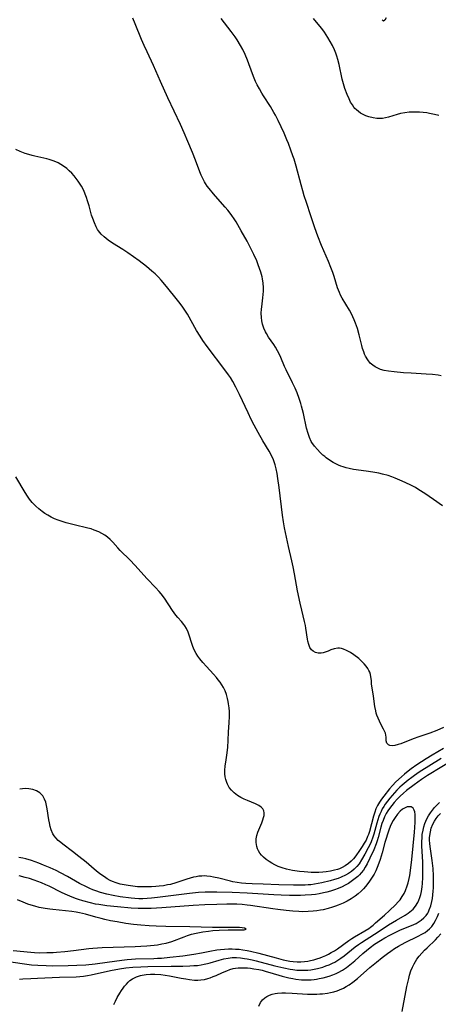
# Model space of a CAD drawing. Units: inches. Extents: x 2037439 to 2042842, y 258465 to 263860.
# Drawn here: x 2039484 to 2039567, y 259226 to 259421 of the extents above; entities that cross this region are included whole.
import ezdxf

# ---------------------------------------------------------------- set-up
doc = ezdxf.new("R2010")
doc.units = ezdxf.units.IN
doc.header["$MEASUREMENT"] = 0
doc.layers.add('c_08_T12S_R18E', color=202, linetype='Continuous')

msp = doc.modelspace()

# ---------------------------------------------------------------- linework, layer by layer
at = {"layer": 'c_08_T12S_R18E'}
for points, elevation in [([(2039556.86, 259421.22), (2039556.63, 259420.77), (2039556.33, 259420.61), (2039556.11, 259420.87)], 1022), ([(2039567.7, 259274.84), (2039563.41, 259272.13), (2039562.46, 259271.49), (2039561.92, 259271.1), (2039561.23, 259270.57), (2039560.04, 259269.6), (2039559.54, 259269.16), (2039558.97, 259268.61), (2039558.49, 259268.09), (2039558.02, 259267.56), (2039557.58, 259267.02), (2039557.12, 259266.44), (2039556.68, 259265.83), (2039556.38, 259265.36), (2039556.11, 259264.89), (2039555.86, 259264.39), (2039555.63, 259263.87), (2039555.43, 259263.36), (2039555.21, 259262.73), (2039555.02, 259262.08), (2039554.44, 259259.91), (2039554.25, 259259.3), (2039553.9, 259258.39), (2039553.63, 259257.79), (2039553.33, 259257.21), (2039552.64, 259255.95), (2039551.99, 259254.8), (2039551.51, 259254.05), (2039551.09, 259253.51), (2039550.58, 259252.97), (2039550.02, 259252.49), (2039549.45, 259252.11), (2039548.85, 259251.78), (2039547.99, 259251.39), (2039547.38, 259251.16), (2039546.65, 259250.92), (2039545.81, 259250.69), (2039544.19, 259250.31), (2039542.7, 259250.01), (2039541.98, 259249.91), (2039541.44, 259249.86), (2039540.85, 259249.82), (2039540.09, 259249.8)], 1010), ([(2039503.1, 259226.22), (2039503.42, 259226.91), (2039503.77, 259227.59), (2039504.28, 259228.5), (2039504.62, 259229.03), (2039504.91, 259229.46), (2039505.22, 259229.88), (2039505.55, 259230.27), (2039505.9, 259230.63), (2039506.27, 259230.96), (2039506.79, 259231.33), (2039507.54, 259231.7), (2039508.36, 259231.96), (2039508.66, 259232.02), (2039509.47, 259232.14), (2039510.3, 259232.2), (2039511.15, 259232.21), (2039512.34, 259232.15), (2039513.21, 259232.05), (2039514.08, 259231.92), (2039516.4, 259231.45), (2039517.32, 259231.28), (2039518.01, 259231.17), (2039519.01, 259231.07), (2039519.65, 259231.06), (2039520.28, 259231.09), (2039520.98, 259231.2), (2039521.67, 259231.38), (2039522.1, 259231.51), (2039522.69, 259231.74), (2039523.28, 259231.99), (2039524.55, 259232.57), (2039525.38, 259232.91), (2039526, 259233.14), (2039526.64, 259233.32), (2039527.12, 259233.41), (2039527.62, 259233.46), (2039528.21, 259233.49), (2039528.83, 259233.49), (2039529.45, 259233.45), (2039530.08, 259233.39), (2039530.71, 259233.31), (2039531.73, 259233.12), (2039532.36, 259232.99), (2039533.19, 259232.78), (2039533.86, 259232.58), (2039536.35, 259231.84), (2039537.64, 259231.51), (2039538.46, 259231.35), (2039539.04, 259231.25), (2039540.13, 259231.12), (2039540.77, 259231.08), (2039541.41, 259231.08), (2039542.04, 259231.11), (2039542.66, 259231.18), (2039543.13, 259231.25), (2039543.61, 259231.34), (2039544.42, 259231.52), (2039545.61, 259231.84), (2039546.31, 259232.08), (2039546.99, 259232.36), (2039547.41, 259232.56), (2039548.25, 259233.03), (2039549.05, 259233.57), (2039549.71, 259234.08), (2039550.66, 259234.88), (2039552.23, 259236.28), (2039552.96, 259236.91), (2039553.7, 259237.51), (2039554.58, 259238.13), (2039555.73, 259238.86), (2039556.59, 259239.38), (2039557.6, 259239.94), (2039558.39, 259240.35), (2039559.18, 259240.73), (2039559.68, 259240.96), (2039561.89, 259241.84), (2039562.33, 259242.04), (2039562.77, 259242.26), (2039563.21, 259242.51), (2039563.8, 259242.91), (2039564.3, 259243.33), (2039564.74, 259243.82), (2039565.07, 259244.3), (2039565.22, 259244.56), (2039565.39, 259244.93), (2039565.68, 259245.75), (2039565.9, 259246.62), (2039566, 259247.19), (2039566.09, 259247.89), (2039566.16, 259248.6), (2039566.21, 259249.31), (2039566.24, 259250.12), (2039566.24, 259251.07), (2039566.22, 259251.63), (2039566.12, 259253.11), (2039565.93, 259254.7), (2039565.55, 259257.43), (2039565.48, 259258.07), (2039565.45, 259258.71), (2039565.45, 259259.16), (2039565.48, 259259.61), (2039565.6, 259260.36), (2039565.78, 259261.09), (2039566.09, 259261.87), (2039566.4, 259262.44), (2039566.75, 259262.97), (2039567.15, 259263.49), (2039567.57, 259263.99)], 1010), ([(2039560.03, 259224.85), (2039560.98, 259229.78), (2039561.33, 259231.4), (2039561.49, 259232.02), (2039561.77, 259232.89), (2039562.05, 259233.6), (2039562.37, 259234.28), (2039562.64, 259234.75), (2039562.93, 259235.19), (2039563.4, 259235.8), (2039563.91, 259236.38), (2039564.46, 259236.97), (2039564.94, 259237.45), (2039566.61, 259239.02), (2039567.09, 259239.51), (2039567.68, 259240.2)], 1014)]:
    msp.add_lwpolyline(points, dxfattribs=dict(at, elevation=elevation))
for points in [[(2039568.01, 259324.77, 1016), (2039566.23, 259326.04, 1016), (2039564.49, 259327.24, 1016), (2039563.33, 259327.97, 1016), (2039562.64, 259328.38, 1016), (2039561.58, 259328.94, 1016), (2039560.02, 259329.69, 1016), (2039558.63, 259330.28, 1016), (2039557.96, 259330.54, 1016), (2039557.27, 259330.77, 1016), (2039556.15, 259331.07, 1016), (2039555.4, 259331.23, 1016), (2039554.65, 259331.38, 1016), (2039553.35, 259331.58, 1016), (2039550.96, 259331.9, 1016), (2039550.4, 259332, 1016), (2039549.55, 259332.18, 1016), (2039548.96, 259332.32, 1016), (2039548.39, 259332.49, 1016), (2039547.93, 259332.66, 1016), (2039547.47, 259332.84, 1016), (2039546.94, 259333.09, 1016), (2039546.42, 259333.36, 1016), (2039545.7, 259333.8, 1016), (2039545.02, 259334.29, 1016), (2039544.75, 259334.51, 1016), (2039544.39, 259334.82, 1016), (2039543.82, 259335.35, 1016), (2039543.28, 259335.9, 1016), (2039542.71, 259336.57, 1016), (2039542.21, 259337.28, 1016), (2039542.07, 259337.53, 1016), (2039541.72, 259338.28, 1016), (2039541.44, 259339.06, 1016), (2039541.14, 259340.17, 1016), (2039540.51, 259343.06, 1016), (2039540.17, 259344.46, 1016), (2039540.02, 259344.99, 1016), (2039539.69, 259346.03, 1016), (2039539.27, 259347.14, 1016), (2039538.89, 259348.03, 1016), (2039538.4, 259349.09, 1016), (2039537.1, 259351.69, 1016), (2039536.8, 259352.32, 1016), (2039536.04, 259354.12, 1016), (2039535.67, 259354.93, 1016), (2039535.41, 259355.45, 1016), (2039534.99, 259356.16, 1016), (2039534.67, 259356.66, 1016), (2039533.65, 259358.14, 1016), (2039533.21, 259358.82, 1016), (2039533.01, 259359.17, 1016), (2039532.68, 259359.91, 1016), (2039532.42, 259360.68, 1016), (2039532.29, 259361.33, 1016), (2039532.22, 259362.03, 1016), (2039532.2, 259362.85, 1016), (2039532.25, 259363.68, 1016), (2039532.29, 259364.13, 1016), (2039532.52, 259365.87, 1016), (2039532.6, 259366.58, 1016), (2039532.64, 259367.2, 1016), (2039532.65, 259367.96, 1016), (2039532.58, 259368.82, 1016), (2039532.45, 259369.68, 1016), (2039532.37, 259370.08, 1016), (2039532.12, 259371, 1016), (2039531.88, 259371.71, 1016), (2039531.61, 259372.42, 1016), (2039531.3, 259373.19, 1016), (2039530.73, 259374.46, 1016), (2039530.35, 259375.25, 1016), (2039529.9, 259376.15, 1016), (2039529.41, 259377.09, 1016), (2039528.24, 259379.16, 1016), (2039527.21, 259380.89, 1016), (2039526.82, 259381.51, 1016), (2039526.38, 259382.18, 1016), (2039526.04, 259382.66, 1016), (2039525.57, 259383.25, 1016), (2039525.07, 259383.83, 1016), (2039523.61, 259385.45, 1016), (2039522.74, 259386.48, 1016), (2039521.93, 259387.5, 1016), (2039521.54, 259388, 1016), (2039521.19, 259388.52, 1016), (2039521.01, 259388.8, 1016), (2039520.66, 259389.45, 1016), (2039520.35, 259390.13, 1016), (2039520.06, 259390.82, 1016), (2039519.19, 259393.12, 1016), (2039518.59, 259394.63, 1016), (2039517.68, 259396.82, 1016), (2039516.96, 259398.5, 1016), (2039516.22, 259400.13, 1016), (2039513.72, 259405.43, 1016), (2039512.27, 259408.67, 1016), (2039510.93, 259411.79, 1016), (2039509.65, 259414.51, 1016), (2039509.08, 259415.76, 1016), (2039508.55, 259416.98, 1016), (2039507.29, 259420.05, 1016), (2039506.83, 259421.14, 1016)], [(2039567.75, 259350.49, 1018), (2039567.13, 259350.6, 1018), (2039566.04, 259350.74, 1018), (2039564.8, 259350.84, 1018), (2039561.8, 259350.99, 1018), (2039560.3, 259351.09, 1018), (2039558.47, 259351.24, 1018), (2039557.35, 259351.38, 1018), (2039556.5, 259351.54, 1018), (2039555.78, 259351.75, 1018), (2039555.23, 259351.97, 1018), (2039554.7, 259352.24, 1018), (2039554.22, 259352.56, 1018), (2039553.96, 259352.77, 1018), (2039553.73, 259353, 1018), (2039553.22, 259353.63, 1018), (2039552.81, 259354.34, 1018), (2039552.61, 259354.78, 1018), (2039552.43, 259355.25, 1018), (2039552.22, 259355.87, 1018), (2039552.04, 259356.5, 1018), (2039551.51, 259358.6, 1018), (2039551.18, 259359.83, 1018), (2039550.83, 259360.89, 1018), (2039550.57, 259361.55, 1018), (2039550.31, 259362.13, 1018), (2039550.03, 259362.71, 1018), (2039549.63, 259363.43, 1018), (2039548.21, 259365.8, 1018), (2039547.88, 259366.41, 1018), (2039547.62, 259366.98, 1018), (2039547.28, 259367.87, 1018), (2039546.6, 259370.09, 1018), (2039546.34, 259370.88, 1018), (2039545.97, 259371.89, 1018), (2039545.47, 259373.11, 1018), (2039544.11, 259376.23, 1018), (2039543.38, 259378.07, 1018), (2039542.79, 259379.75, 1018), (2039542.02, 259382.11, 1018), (2039541.1, 259384.76, 1018), (2039540.67, 259386.06, 1018), (2039540.38, 259387.04, 1018), (2039540.06, 259388.2, 1018), (2039539.08, 259391.9, 1018), (2039538.68, 259393.28, 1018), (2039538.46, 259393.97, 1018), (2039538.07, 259395.1, 1018), (2039537.58, 259396.37, 1018), (2039537.27, 259397.14, 1018), (2039536.7, 259398.47, 1018), (2039536.14, 259399.69, 1018), (2039535.54, 259400.95, 1018), (2039535.02, 259401.97, 1018), (2039534.71, 259402.54, 1018), (2039534.02, 259403.68, 1018), (2039532.62, 259405.82, 1018), (2039532.29, 259406.36, 1018), (2039531.82, 259407.18, 1018), (2039531.39, 259408.01, 1018), (2039531.09, 259408.65, 1018), (2039530.8, 259409.3, 1018), (2039530.47, 259410.15, 1018), (2039529.45, 259412.9, 1018), (2039528.99, 259414.02, 1018), (2039528.54, 259414.99, 1018), (2039528.12, 259415.77, 1018), (2039527.45, 259416.87, 1018), (2039527.03, 259417.48, 1018), (2039526.27, 259418.55, 1018), (2039524.27, 259421.13, 1018)], [(2039567.25, 259401.94, 1020), (2039566.39, 259402.15, 1020), (2039565.44, 259402.34, 1020), (2039564.87, 259402.43, 1020), (2039564.15, 259402.52, 1020), (2039563.43, 259402.58, 1020), (2039562.72, 259402.61, 1020), (2039562.3, 259402.61, 1020), (2039561.43, 259402.58, 1020), (2039560.57, 259402.48, 1020), (2039559.73, 259402.32, 1020), (2039559.04, 259402.14, 1020), (2039557.36, 259401.61, 1020), (2039556.76, 259401.46, 1020), (2039556.17, 259401.37, 1020), (2039555.79, 259401.34, 1020), (2039555.03, 259401.36, 1020), (2039554.28, 259401.46, 1020), (2039553.45, 259401.66, 1020), (2039552.87, 259401.88, 1020), (2039552.3, 259402.14, 1020), (2039551.8, 259402.42, 1020), (2039551.38, 259402.71, 1020), (2039551, 259403.04, 1020), (2039550.7, 259403.35, 1020), (2039550.51, 259403.57, 1020), (2039550.19, 259404.02, 1020), (2039549.85, 259404.6, 1020), (2039549.54, 259405.22, 1020), (2039549.16, 259406.1, 1020), (2039548.72, 259407.29, 1020), (2039548.43, 259408.22, 1020), (2039548.19, 259409.12, 1020), (2039547.56, 259412.03, 1020), (2039547.31, 259413.02, 1020), (2039547.12, 259413.66, 1020), (2039546.91, 259414.28, 1020), (2039546.65, 259414.92, 1020), (2039546.24, 259415.76, 1020), (2039545.79, 259416.57, 1020), (2039545.34, 259417.34, 1020), (2039544.66, 259418.39, 1020), (2039544.13, 259419.13, 1020), (2039543.78, 259419.58, 1020), (2039542.53, 259421.12, 1020)], [(2039568.18, 259280.95, 1014), (2039566.9, 259280.4, 1014), (2039565.51, 259279.89, 1014), (2039563.11, 259279.09, 1014), (2039562.41, 259278.83, 1014), (2039561.19, 259278.37, 1014), (2039559.77, 259277.77, 1014), (2039559.26, 259277.59, 1014), (2039558.59, 259277.43, 1014), (2039558.07, 259277.38, 1014), (2039557.61, 259277.43, 1014), (2039557.33, 259277.54, 1014), (2039557.01, 259277.85, 1014), (2039556.88, 259278.33, 1014), (2039556.86, 259279.05, 1014), (2039556.81, 259279.45, 1014), (2039556.71, 259279.87, 1014), (2039556.57, 259280.26, 1014), (2039556.37, 259280.65, 1014), (2039555.82, 259281.66, 1014), (2039555.53, 259282.2, 1014), (2039555.27, 259282.79, 1014), (2039555.05, 259283.4, 1014), (2039554.92, 259283.83, 1014), (2039554.82, 259284.28, 1014), (2039554.66, 259285.14, 1014), (2039554.36, 259287.14, 1014), (2039554.07, 259288.85, 1014), (2039554, 259289.51, 1014), (2039553.95, 259290.26, 1014), (2039553.87, 259290.99, 1014), (2039553.77, 259291.45, 1014), (2039553.63, 259291.9, 1014), (2039553.46, 259292.27, 1014), (2039553.25, 259292.63, 1014), (2039552.93, 259293.09, 1014), (2039552.53, 259293.57, 1014), (2039552.09, 259294.03, 1014), (2039551.45, 259294.6, 1014), (2039550.5, 259295.32, 1014), (2039549.8, 259295.78, 1014), (2039549.05, 259296.21, 1014), (2039548.42, 259296.49, 1014), (2039548.05, 259296.61, 1014), (2039547.67, 259296.69, 1014), (2039547.3, 259296.69, 1014), (2039546.59, 259296.55, 1014), (2039545.92, 259296.3, 1014), (2039545.39, 259296.07, 1014), (2039544.85, 259295.87, 1014), (2039544.43, 259295.76, 1014), (2039544, 259295.7, 1014), (2039543.45, 259295.7, 1014), (2039542.94, 259295.8, 1014), (2039542.42, 259296.06, 1014), (2039542.14, 259296.31, 1014), (2039541.82, 259296.79, 1014), (2039541.59, 259297.36, 1014), (2039541.41, 259298.01, 1014), (2039541.33, 259298.44, 1014), (2039541.02, 259300.64, 1014), (2039540.94, 259301.11, 1014), (2039540.76, 259301.92, 1014), (2039540.19, 259304.15, 1014), (2039539.88, 259305.53, 1014), (2039539.38, 259308.01, 1014), (2039538.78, 259311.35, 1014), (2039538.52, 259312.75, 1014), (2039538.25, 259313.93, 1014), (2039537.56, 259316.72, 1014), (2039536.79, 259320.45, 1014), (2039536.57, 259321.62, 1014), (2039536.37, 259322.93, 1014), (2039535.72, 259328.4, 1014), (2039535.49, 259330.18, 1014), (2039535.34, 259331.15, 1014), (2039535.16, 259332.07, 1014), (2039534.95, 259332.92, 1014), (2039534.61, 259333.9, 1014), (2039534.21, 259334.76, 1014), (2039533.76, 259335.6, 1014), (2039532.54, 259337.66, 1014), (2039531.61, 259339.29, 1014), (2039530.82, 259340.73, 1014), (2039530.23, 259341.87, 1014), (2039529.6, 259343.15, 1014), (2039527.89, 259346.76, 1014), (2039527.17, 259348.23, 1014), (2039526.56, 259349.37, 1014), (2039526.09, 259350.16, 1014), (2039525.74, 259350.68, 1014), (2039525.02, 259351.69, 1014), (2039521.53, 259356.25, 1014), (2039520.67, 259357.45, 1014), (2039520.1, 259358.3, 1014), (2039519.38, 259359.47, 1014), (2039517.6, 259362.64, 1014), (2039517.13, 259363.43, 1014), (2039516.73, 259364.03, 1014), (2039516.21, 259364.75, 1014), (2039515.67, 259365.45, 1014), (2039513.48, 259368.16, 1014), (2039512.46, 259369.37, 1014), (2039511.91, 259369.96, 1014), (2039511.22, 259370.64, 1014), (2039510.6, 259371.19, 1014), (2039509.52, 259372.09, 1014), (2039508.06, 259373.2, 1014), (2039505.87, 259374.8, 1014), (2039504.85, 259375.47, 1014), (2039502.82, 259376.7, 1014), (2039501.96, 259377.29, 1014), (2039501.19, 259377.93, 1014), (2039500.6, 259378.51, 1014), (2039500.07, 259379.15, 1014), (2039499.88, 259379.43, 1014), (2039499.61, 259379.9, 1014), (2039499.23, 259380.7, 1014), (2039498.91, 259381.55, 1014), (2039498.68, 259382.26, 1014), (2039498.19, 259384.07, 1014), (2039497.89, 259385.09, 1014), (2039497.68, 259385.73, 1014), (2039497.44, 259386.36, 1014), (2039497.13, 259387.09, 1014), (2039496.67, 259388, 1014), (2039496.46, 259388.36, 1014), (2039496.06, 259388.97, 1014), (2039495.66, 259389.5, 1014), (2039495.24, 259390.01, 1014), (2039494.76, 259390.53, 1014), (2039494.25, 259391.02, 1014), (2039493.78, 259391.43, 1014), (2039493.14, 259391.92, 1014), (2039492.62, 259392.25, 1014), (2039492.07, 259392.55, 1014), (2039491.6, 259392.76, 1014), (2039491.12, 259392.96, 1014), (2039490.33, 259393.22, 1014), (2039489.84, 259393.35, 1014), (2039487.51, 259393.87, 1014), (2039486.97, 259394, 1014), (2039486.26, 259394.21, 1014), (2039485.56, 259394.45, 1014), (2039484.55, 259394.85, 1014), (2039483.71, 259395.23, 1014)], [(2039568.22, 259276.81, 1012), (2039565.98, 259275.52, 1012), (2039564.77, 259274.77, 1012), (2039562.95, 259273.59, 1012), (2039561.8, 259272.79, 1012), (2039561.18, 259272.33, 1012), (2039560.52, 259271.78, 1012), (2039559.87, 259271.22, 1012), (2039558.8, 259270.21, 1012), (2039558.11, 259269.5, 1012), (2039557.54, 259268.85, 1012), (2039556.39, 259267.41, 1012), (2039555.94, 259266.81, 1012), (2039555.52, 259266.19, 1012), (2039555.16, 259265.56, 1012), (2039554.85, 259264.9, 1012), (2039554.6, 259264.24, 1012), (2039554.35, 259263.48, 1012), (2039553.55, 259260.41, 1012), (2039553.35, 259259.8, 1012), (2039553.2, 259259.41, 1012), (2039552.9, 259258.74, 1012), (2039552.53, 259258.1, 1012), (2039552.13, 259257.47, 1012), (2039551.61, 259256.65, 1012), (2039550.87, 259255.6, 1012), (2039550.43, 259255.04, 1012), (2039549.94, 259254.53, 1012), (2039549.42, 259254.08, 1012), (2039548.76, 259253.61, 1012), (2039548.21, 259253.31, 1012), (2039547.63, 259253.06, 1012), (2039547.23, 259252.92, 1012), (2039546.65, 259252.75, 1012), (2039545.84, 259252.59, 1012), (2039545.02, 259252.47, 1012), (2039544.39, 259252.4, 1012), (2039543.58, 259252.35, 1012), (2039542.82, 259252.34, 1012), (2039542.07, 259252.34, 1012), (2039541.38, 259252.37, 1012), (2039540.69, 259252.42, 1012), (2039539.72, 259252.53, 1012), (2039538.35, 259252.74, 1012), (2039537.2, 259252.99, 1012), (2039536.35, 259253.23, 1012), (2039535.54, 259253.53, 1012), (2039534.87, 259253.84, 1012), (2039534.3, 259254.16, 1012), (2039533.76, 259254.5, 1012), (2039533.19, 259254.9, 1012), (2039532.67, 259255.34, 1012), (2039532.24, 259255.76, 1012), (2039531.91, 259256.16, 1012), (2039531.64, 259256.59, 1012), (2039531.45, 259257, 1012), (2039531.31, 259257.43, 1012), (2039531.18, 259258.23, 1012), (2039531.2, 259258.99, 1012), (2039531.33, 259259.64, 1012), (2039531.54, 259260.29, 1012), (2039532.31, 259262.13, 1012), (2039532.52, 259262.7, 1012), (2039532.65, 259263.16, 1012), (2039532.74, 259263.6, 1012), (2039532.77, 259264.08, 1012), (2039532.69, 259264.52, 1012), (2039532.48, 259264.91, 1012), (2039532.16, 259265.25, 1012), (2039531.71, 259265.57, 1012), (2039531.06, 259265.89, 1012), (2039529.45, 259266.54, 1012), (2039528.83, 259266.82, 1012), (2039528.19, 259267.14, 1012), (2039527.5, 259267.57, 1012), (2039526.87, 259268.06, 1012), (2039526.6, 259268.3, 1012), (2039526.35, 259268.57, 1012), (2039525.89, 259269.15, 1012), (2039525.52, 259269.8, 1012), (2039525.37, 259270.13, 1012), (2039525.19, 259270.68, 1012), (2039525.08, 259271.24, 1012), (2039525.03, 259271.84, 1012), (2039525.03, 259272.45, 1012), (2039525.1, 259273.43, 1012), (2039525.19, 259274.12, 1012), (2039525.45, 259275.95, 1012), (2039525.6, 259277.12, 1012), (2039525.68, 259278.43, 1012), (2039525.74, 259280.15, 1012), (2039525.87, 259281.92, 1012), (2039525.92, 259283.21, 1012), (2039525.9, 259284.15, 1012), (2039525.85, 259284.89, 1012), (2039525.76, 259285.63, 1012), (2039525.69, 259286.09, 1012), (2039525.56, 259286.71, 1012), (2039525.35, 259287.48, 1012), (2039525.08, 259288.22, 1012), (2039524.75, 259288.9, 1012), (2039524.44, 259289.43, 1012), (2039524.08, 259289.95, 1012), (2039523.71, 259290.42, 1012), (2039523.33, 259290.89, 1012), (2039522.77, 259291.52, 1012), (2039521.37, 259293.03, 1012), (2039520.64, 259293.84, 1012), (2039520.04, 259294.56, 1012), (2039519.66, 259295.07, 1012), (2039519.32, 259295.6, 1012), (2039518.93, 259296.35, 1012), (2039518.67, 259296.96, 1012), (2039518.46, 259297.57, 1012), (2039517.97, 259299.24, 1012), (2039517.78, 259299.82, 1012), (2039517.46, 259300.55, 1012), (2039517.13, 259301.07, 1012), (2039516.92, 259301.35, 1012), (2039516.43, 259301.91, 1012), (2039515.7, 259302.71, 1012), (2039515.34, 259303.15, 1012), (2039514.64, 259304.13, 1012), (2039513.07, 259306.53, 1012), (2039512.44, 259307.38, 1012), (2039512.06, 259307.83, 1012), (2039511.33, 259308.63, 1012), (2039509.68, 259310.35, 1012), (2039507.21, 259313.08, 1012), (2039506.3, 259314.02, 1012), (2039504.34, 259315.98, 1012), (2039503.89, 259316.47, 1012), (2039502.88, 259317.59, 1012), (2039502.38, 259318.11, 1012), (2039501.86, 259318.58, 1012), (2039501.3, 259318.99, 1012), (2039500.71, 259319.35, 1012), (2039500.09, 259319.66, 1012), (2039499.22, 259320.01, 1012), (2039498.6, 259320.21, 1012), (2039497.97, 259320.38, 1012), (2039495.25, 259321.04, 1012), (2039493.64, 259321.46, 1012), (2039492.85, 259321.7, 1012), (2039492.11, 259321.95, 1012), (2039491.39, 259322.24, 1012), (2039490.69, 259322.57, 1012), (2039490.04, 259322.93, 1012), (2039489.47, 259323.3, 1012), (2039488.92, 259323.69, 1012), (2039488.28, 259324.19, 1012), (2039487.66, 259324.72, 1012), (2039487.34, 259325.04, 1012), (2039486.93, 259325.48, 1012), (2039486.45, 259326.08, 1012), (2039486, 259326.71, 1012), (2039485.54, 259327.45, 1012), (2039483.74, 259330.49, 1012)], [(2039570.69, 259274.92, 1008), (2039565.06, 259271.47, 1008), (2039563.86, 259270.68, 1008), (2039562.38, 259269.63, 1008), (2039560.91, 259268.52, 1008), (2039560.27, 259268, 1008), (2039559.62, 259267.41, 1008), (2039559.02, 259266.8, 1008), (2039558.44, 259266.15, 1008), (2039557.97, 259265.58, 1008), (2039557.53, 259264.99, 1008), (2039557.21, 259264.51, 1008), (2039556.88, 259263.96, 1008), (2039556.54, 259263.3, 1008), (2039556.25, 259262.62, 1008), (2039556.04, 259262.03, 1008), (2039555.82, 259261.3, 1008), (2039555.27, 259259.23, 1008), (2039555.07, 259258.59, 1008), (2039554.86, 259257.96, 1008), (2039554.4, 259256.8, 1008), (2039553.65, 259255.13, 1008), (2039553.13, 259254.05, 1008), (2039552.73, 259253.35, 1008), (2039552.36, 259252.8, 1008), (2039551.96, 259252.28, 1008), (2039551.61, 259251.89, 1008), (2039551.28, 259251.56, 1008), (2039550.77, 259251.12, 1008), (2039550.23, 259250.71, 1008), (2039549.4, 259250.17, 1008), (2039548.79, 259249.83, 1008), (2039548.16, 259249.51, 1008), (2039547.39, 259249.17, 1008), (2039546.69, 259248.91, 1008), (2039545.89, 259248.65, 1008), (2039545.18, 259248.45, 1008), (2039544.46, 259248.27, 1008), (2039543.64, 259248.11, 1008), (2039542.9, 259247.99, 1008), (2039542.14, 259247.9, 1008), (2039540.86, 259247.81, 1008), (2039539.98, 259247.78, 1008), (2039539.09, 259247.77, 1008), (2039537.76, 259247.79, 1008), (2039536.16, 259247.83, 1008), (2039534.68, 259247.9, 1008), (2039529.42, 259248.22, 1008), (2039526.42, 259248.36, 1008), (2039523.41, 259248.45, 1008), (2039522, 259248.46, 1008), (2039521.12, 259248.44, 1008), (2039519.78, 259248.37, 1008), (2039518.04, 259248.2, 1008), (2039511.7, 259247.37, 1008), (2039510.52, 259247.23, 1008), (2039509.67, 259247.15, 1008), (2039508.83, 259247.11, 1008), (2039507.99, 259247.11, 1008), (2039507.24, 259247.16, 1008), (2039506.48, 259247.23, 1008), (2039504.3, 259247.53, 1008), (2039502.96, 259247.75, 1008), (2039501.67, 259248.02, 1008), (2039500.43, 259248.36, 1008), (2039499.51, 259248.67, 1008), (2039498.9, 259248.9, 1008), (2039498.31, 259249.16, 1008), (2039497.65, 259249.46, 1008), (2039496.32, 259250.14, 1008), (2039493.9, 259251.54, 1008), (2039492.57, 259252.26, 1008), (2039491.69, 259252.71, 1008), (2039490.5, 259253.25, 1008), (2039489.19, 259253.8, 1008), (2039488.3, 259254.15, 1008), (2039486.8, 259254.68, 1008), (2039485.67, 259255.02, 1008), (2039485.12, 259255.15, 1008), (2039484.34, 259255.29, 1008)], [(2039540.09, 259249.8, 1010), (2039538.58, 259249.83, 1010), (2039535.66, 259249.9, 1010), (2039532.56, 259250.03, 1010), (2039530.43, 259250.07, 1010), (2039529.15, 259250.14, 1010), (2039528.29, 259250.22, 1010), (2039527.44, 259250.34, 1010), (2039526.6, 259250.49, 1010), (2039526.12, 259250.6, 1010), (2039523.85, 259251.19, 1010), (2039522.76, 259251.43, 1010), (2039522.18, 259251.53, 1010), (2039521.42, 259251.61, 1010), (2039520.93, 259251.63, 1010), (2039520.44, 259251.62, 1010), (2039519.88, 259251.57, 1010), (2039519.32, 259251.49, 1010), (2039518.8, 259251.38, 1010), (2039518.15, 259251.21, 1010), (2039517.51, 259251.01, 1010), (2039515.92, 259250.45, 1010), (2039515.32, 259250.26, 1010), (2039514.27, 259249.98, 1010), (2039513.69, 259249.85, 1010), (2039512.86, 259249.71, 1010), (2039512.02, 259249.6, 1010), (2039511.36, 259249.54, 1010), (2039510.55, 259249.49, 1010), (2039509.81, 259249.47, 1010), (2039509.06, 259249.47, 1010), (2039507.77, 259249.52, 1010), (2039506.84, 259249.6, 1010), (2039505.93, 259249.72, 1010), (2039505.1, 259249.86, 1010), (2039504.32, 259250.03, 1010), (2039503.57, 259250.25, 1010), (2039502.84, 259250.52, 1010), (2039502.37, 259250.74, 1010), (2039501.78, 259251.07, 1010), (2039501.21, 259251.44, 1010), (2039500.52, 259251.93, 1010), (2039499.96, 259252.35, 1010), (2039499.19, 259252.96, 1010), (2039497.59, 259254.33, 1010), (2039496.2, 259255.47, 1010), (2039494.9, 259256.48, 1010), (2039492.99, 259257.91, 1010), (2039492.6, 259258.23, 1010), (2039492.09, 259258.67, 1010), (2039491.64, 259259.14, 1010), (2039491.32, 259259.54, 1010), (2039491.05, 259259.98, 1010), (2039490.72, 259260.74, 1010), (2039490.52, 259261.43, 1010), (2039490.36, 259262.15, 1010), (2039490.26, 259262.71, 1010), (2039489.92, 259264.91, 1010), (2039489.8, 259265.53, 1010), (2039489.63, 259266.2, 1010), (2039489.41, 259266.83, 1010), (2039489.05, 259267.47, 1010), (2039488.47, 259268.09, 1010), (2039487.83, 259268.49, 1010), (2039487.11, 259268.75, 1010), (2039486.3, 259268.88, 1010), (2039485.68, 259268.9, 1010), (2039485.05, 259268.88, 1010), (2039484.49, 259268.82, 1010)], [(2039481.4, 259234.85, 1006), (2039485.41, 259234.26, 1006), (2039486.81, 259234.09, 1006), (2039488.09, 259233.99, 1006), (2039489.74, 259233.92, 1006), (2039491.04, 259233.9, 1006), (2039494.03, 259233.93, 1006), (2039495.77, 259233.98, 1006), (2039497.56, 259234.1, 1006), (2039499.4, 259234.29, 1006), (2039501.75, 259234.59, 1006), (2039504.63, 259235.01, 1006), (2039505.7, 259235.13, 1006), (2039506.54, 259235.19, 1006), (2039507.38, 259235.23, 1006), (2039510.98, 259235.33, 1006), (2039511.71, 259235.36, 1006), (2039512.51, 259235.41, 1006), (2039514.11, 259235.56, 1006), (2039516.74, 259235.88, 1006), (2039518.85, 259236.19, 1006), (2039520.37, 259236.45, 1006), (2039522.04, 259236.77, 1006), (2039523.44, 259237.02, 1006), (2039524.18, 259237.11, 1006), (2039524.94, 259237.18, 1006), (2039525.7, 259237.22, 1006), (2039526.43, 259237.22, 1006), (2039527.11, 259237.2, 1006), (2039527.83, 259237.14, 1006), (2039528.56, 259237.05, 1006), (2039529.39, 259236.92, 1006), (2039530.09, 259236.78, 1006), (2039531.7, 259236.39, 1006), (2039535.14, 259235.43, 1006), (2039536.53, 259235.08, 1006), (2039537.19, 259234.94, 1006), (2039537.86, 259234.82, 1006), (2039538.48, 259234.74, 1006), (2039539.27, 259234.69, 1006), (2039540.01, 259234.69, 1006), (2039540.75, 259234.74, 1006), (2039541.38, 259234.81, 1006), (2039541.9, 259234.9, 1006), (2039542.55, 259235.05, 1006), (2039543.18, 259235.23, 1006), (2039543.8, 259235.44, 1006), (2039544.3, 259235.64, 1006), (2039544.95, 259235.93, 1006), (2039545.49, 259236.21, 1006), (2039546.03, 259236.51, 1006), (2039546.64, 259236.87, 1006), (2039547.23, 259237.26, 1006), (2039549.5, 259238.89, 1006), (2039550.06, 259239.26, 1006), (2039550.63, 259239.61, 1006), (2039552.66, 259240.77, 1006), (2039553.43, 259241.27, 1006), (2039553.78, 259241.52, 1006), (2039554.28, 259241.93, 1006), (2039554.78, 259242.35, 1006), (2039556.55, 259243.9, 1006), (2039557.51, 259244.78, 1006), (2039558.72, 259245.95, 1006), (2039559.24, 259246.51, 1006), (2039559.6, 259246.94, 1006), (2039560.05, 259247.56, 1006), (2039560.4, 259248.16, 1006), (2039560.7, 259248.79, 1006), (2039561.03, 259249.66, 1006), (2039561.22, 259250.31, 1006), (2039561.42, 259251.15, 1006), (2039561.53, 259251.76, 1006), (2039561.74, 259253.23, 1006), (2039561.93, 259254.86, 1006), (2039562.47, 259260.29, 1006), (2039562.55, 259261.23, 1006), (2039562.61, 259262.26, 1006), (2039562.62, 259263.16, 1006), (2039562.59, 259263.76, 1006), (2039562.52, 259264.29, 1006), (2039562.43, 259264.64, 1006), (2039562.21, 259265.04, 1006), (2039561.83, 259265.28, 1006), (2039561.39, 259265.33, 1006), (2039561.01, 259265.27, 1006), (2039560.6, 259265.13, 1006), (2039560.09, 259264.84, 1006), (2039559.6, 259264.43, 1006), (2039559.11, 259263.86, 1006), (2039558.65, 259263.22, 1006), (2039558.27, 259262.62, 1006), (2039557.92, 259261.99, 1006), (2039557.66, 259261.42, 1006), (2039557.39, 259260.71, 1006), (2039556.63, 259258.23, 1006), (2039556.05, 259256.2, 1006), (2039555.65, 259254.88, 1006), (2039555.4, 259254.14, 1006), (2039555.09, 259253.32, 1006), (2039554.8, 259252.65, 1006), (2039554.47, 259252, 1006), (2039553.99, 259251.21, 1006), (2039553.47, 259250.44, 1006), (2039552.81, 259249.57, 1006), (2039552.39, 259249.08, 1006), (2039551.94, 259248.61, 1006), (2039551.36, 259248.1, 1006), (2039550.73, 259247.64, 1006), (2039549.93, 259247.12, 1006), (2039549.15, 259246.68, 1006), (2039548.35, 259246.27, 1006), (2039547.42, 259245.86, 1006), (2039546.85, 259245.64, 1006), (2039546.27, 259245.44, 1006), (2039545.39, 259245.18, 1006), (2039544.43, 259244.96, 1006), (2039543.87, 259244.85, 1006), (2039543.18, 259244.74, 1006), (2039542.48, 259244.66, 1006), (2039541.46, 259244.59, 1006), (2039540.41, 259244.57, 1006), (2039539.64, 259244.59, 1006), (2039538.46, 259244.65, 1006), (2039537.1, 259244.78, 1006), (2039535.45, 259244.98, 1006), (2039534.5, 259245.12, 1006), (2039530.08, 259245.81, 1006), (2039529.39, 259245.89, 1006), (2039528.44, 259245.98, 1006), (2039527.36, 259246.04, 1006), (2039526.41, 259246.06, 1006), (2039525.41, 259246.06, 1006), (2039523.41, 259246, 1006), (2039521.03, 259245.9, 1006), (2039518.77, 259245.77, 1006), (2039512.59, 259245.33, 1006), (2039510.45, 259245.22, 1006), (2039509.39, 259245.2, 1006), (2039507.88, 259245.23, 1006), (2039506.5, 259245.3, 1006), (2039503.82, 259245.52, 1006), (2039501.72, 259245.74, 1006), (2039500.12, 259245.97, 1006), (2039499.45, 259246.09, 1006), (2039498.47, 259246.31, 1006), (2039496.98, 259246.71, 1006), (2039496.12, 259246.98, 1006), (2039495.51, 259247.19, 1006), (2039494.42, 259247.61, 1006), (2039493.49, 259248.02, 1006), (2039492.73, 259248.38, 1006), (2039490.28, 259249.62, 1006), (2039489.67, 259249.91, 1006), (2039488.79, 259250.28, 1006), (2039487.36, 259250.81, 1006), (2039486.42, 259251.11, 1006), (2039485.58, 259251.36, 1006), (2039484.38, 259251.68, 1006)], [(2039484.43, 259231.21, 1008), (2039485.09, 259231.28, 1008), (2039486.69, 259231.4, 1008), (2039488, 259231.46, 1008), (2039492.32, 259231.62, 1008), (2039495.65, 259231.71, 1008), (2039496.38, 259231.76, 1008), (2039497.06, 259231.84, 1008), (2039497.85, 259231.96, 1008), (2039498.63, 259232.1, 1008), (2039502.43, 259232.93, 1008), (2039504.18, 259233.27, 1008), (2039505.45, 259233.46, 1008), (2039506.83, 259233.61, 1008), (2039508.42, 259233.7, 1008), (2039509.8, 259233.74, 1008), (2039514.41, 259233.78, 1008), (2039516.71, 259233.81, 1008), (2039518.12, 259233.86, 1008), (2039518.87, 259233.91, 1008), (2039519.6, 259233.97, 1008), (2039520.31, 259234.07, 1008), (2039520.93, 259234.19, 1008), (2039521.55, 259234.33, 1008), (2039522.12, 259234.48, 1008), (2039523.91, 259235.01, 1008), (2039524.78, 259235.24, 1008), (2039525.66, 259235.42, 1008), (2039526.48, 259235.5, 1008), (2039527.33, 259235.51, 1008), (2039528.12, 259235.46, 1008), (2039528.92, 259235.35, 1008), (2039529.39, 259235.27, 1008), (2039530.42, 259235.04, 1008), (2039531.16, 259234.86, 1008), (2039534.89, 259233.87, 1008), (2039536.05, 259233.58, 1008), (2039536.65, 259233.45, 1008), (2039537.93, 259233.21, 1008), (2039538.45, 259233.13, 1008), (2039539.2, 259233.04, 1008), (2039540.1, 259232.99, 1008), (2039541, 259232.99, 1008), (2039541.39, 259233.01, 1008), (2039541.98, 259233.08, 1008), (2039542.65, 259233.19, 1008), (2039543.33, 259233.34, 1008), (2039543.85, 259233.48, 1008), (2039544.38, 259233.64, 1008), (2039544.98, 259233.85, 1008), (2039545.58, 259234.08, 1008), (2039546.29, 259234.4, 1008), (2039546.73, 259234.63, 1008), (2039547.15, 259234.87, 1008), (2039547.93, 259235.38, 1008), (2039548.56, 259235.85, 1008), (2039550.77, 259237.65, 1008), (2039551.4, 259238.11, 1008), (2039552, 259238.51, 1008), (2039554.54, 259240.11, 1008), (2039556.65, 259241.52, 1008), (2039557.36, 259241.98, 1008), (2039558.9, 259242.9, 1008), (2039560.61, 259243.87, 1008), (2039561.24, 259244.26, 1008), (2039561.9, 259244.78, 1008), (2039562.18, 259245.05, 1008), (2039562.68, 259245.67, 1008), (2039563.09, 259246.36, 1008), (2039563.31, 259246.84, 1008), (2039563.51, 259247.35, 1008), (2039563.69, 259247.96, 1008), (2039563.83, 259248.59, 1008), (2039563.98, 259249.5, 1008), (2039564.05, 259250.16, 1008), (2039564.12, 259251.33, 1008), (2039564.13, 259251.92, 1008), (2039564.13, 259253.13, 1008), (2039564.09, 259254.38, 1008), (2039563.94, 259257.56, 1008), (2039563.93, 259258.46, 1008), (2039563.96, 259259.15, 1008), (2039564.01, 259259.82, 1008), (2039564.15, 259260.7, 1008), (2039564.3, 259261.35, 1008), (2039564.49, 259261.98, 1008), (2039564.68, 259262.46, 1008), (2039564.9, 259262.93, 1008), (2039565.23, 259263.51, 1008), (2039565.6, 259264.08, 1008), (2039566, 259264.61, 1008), (2039566.43, 259265.14, 1008), (2039566.89, 259265.66, 1008), (2039567.37, 259266.16, 1008)], [(2039483.18, 259236.9, 1004), (2039486.71, 259236.56, 1004), (2039487.43, 259236.51, 1004), (2039488.49, 259236.47, 1004), (2039489.84, 259236.48, 1004), (2039491.08, 259236.53, 1004), (2039491.75, 259236.58, 1004), (2039493.41, 259236.73, 1004), (2039495.13, 259236.92, 1004), (2039498.11, 259237.29, 1004), (2039498.9, 259237.38, 1004), (2039499.83, 259237.45, 1004), (2039500.79, 259237.49, 1004), (2039507.27, 259237.68, 1004), (2039508.43, 259237.73, 1004), (2039509.63, 259237.81, 1004), (2039511.03, 259237.95, 1004), (2039511.71, 259238.05, 1004), (2039512.56, 259238.2, 1004), (2039513.4, 259238.38, 1004), (2039514.51, 259238.7, 1004), (2039516.95, 259239.63, 1004), (2039517.66, 259239.87, 1004), (2039518.43, 259240.1, 1004), (2039519.34, 259240.34, 1004), (2039520.68, 259240.6, 1004), (2039521.75, 259240.75, 1004), (2039522.61, 259240.84, 1004), (2039523.86, 259240.92, 1004), (2039525.65, 259240.98, 1004), (2039527.96, 259240.97, 1004), (2039528.8, 259240.98, 1004), (2039529.23, 259241.1, 1004), (2039528.92, 259241.35, 1004), (2039528.45, 259241.4, 1004), (2039527.92, 259241.42, 1004), (2039525.65, 259241.43, 1004), (2039522.56, 259241.47, 1004), (2039518.12, 259241.58, 1004), (2039513.33, 259241.63, 1004), (2039511.45, 259241.69, 1004), (2039510.03, 259241.77, 1004), (2039508.43, 259241.9, 1004), (2039506.96, 259242.05, 1004), (2039505.44, 259242.25, 1004), (2039503.76, 259242.54, 1004), (2039502.44, 259242.8, 1004), (2039501.31, 259243.05, 1004), (2039500.6, 259243.22, 1004), (2039499.54, 259243.49, 1004), (2039497.46, 259244.09, 1004), (2039496.3, 259244.36, 1004), (2039495.64, 259244.48, 1004), (2039494.8, 259244.59, 1004), (2039491.06, 259244.99, 1004), (2039490.42, 259245.07, 1004), (2039489.52, 259245.2, 1004), (2039488.36, 259245.42, 1004), (2039487.48, 259245.64, 1004), (2039486.77, 259245.85, 1004), (2039486.07, 259246.09, 1004), (2039485.17, 259246.44, 1004), (2039484.05, 259246.95, 1004)], [(2039531.69, 259225.93, 1012), (2039532.04, 259226.61, 1012), (2039532.44, 259227.13, 1012), (2039532.91, 259227.57, 1012), (2039533.31, 259227.83, 1012), (2039533.81, 259228.07, 1012), (2039534.36, 259228.26, 1012), (2039534.94, 259228.39, 1012), (2039535.38, 259228.46, 1012), (2039536.29, 259228.53, 1012), (2039536.96, 259228.54, 1012), (2039538.28, 259228.5, 1012), (2039541.33, 259228.29, 1012), (2039542.43, 259228.27, 1012), (2039543.19, 259228.28, 1012), (2039543.76, 259228.31, 1012), (2039544.32, 259228.35, 1012), (2039545.27, 259228.48, 1012), (2039545.9, 259228.6, 1012), (2039546.51, 259228.75, 1012), (2039547.21, 259228.96, 1012), (2039547.65, 259229.13, 1012), (2039548.41, 259229.47, 1012), (2039548.98, 259229.77, 1012), (2039549.54, 259230.11, 1012), (2039550.29, 259230.64, 1012), (2039551.19, 259231.36, 1012), (2039553.64, 259233.52, 1012), (2039554.94, 259234.6, 1012), (2039556.08, 259235.5, 1012), (2039557.14, 259236.3, 1012), (2039557.77, 259236.76, 1012), (2039558.53, 259237.28, 1012), (2039559.31, 259237.76, 1012), (2039559.9, 259238.1, 1012), (2039560.72, 259238.53, 1012), (2039563.08, 259239.66, 1012), (2039564.04, 259240.18, 1012), (2039564.54, 259240.49, 1012), (2039565.01, 259240.83, 1012), (2039565.45, 259241.21, 1012), (2039565.87, 259241.66, 1012), (2039566.28, 259242.22, 1012), (2039566.64, 259242.83, 1012), (2039567.02, 259243.65, 1012), (2039567.24, 259244.28, 1012)]]:
    msp.add_polyline3d(points, dxfattribs=at)

doc.saveas('drawing.dxf')
